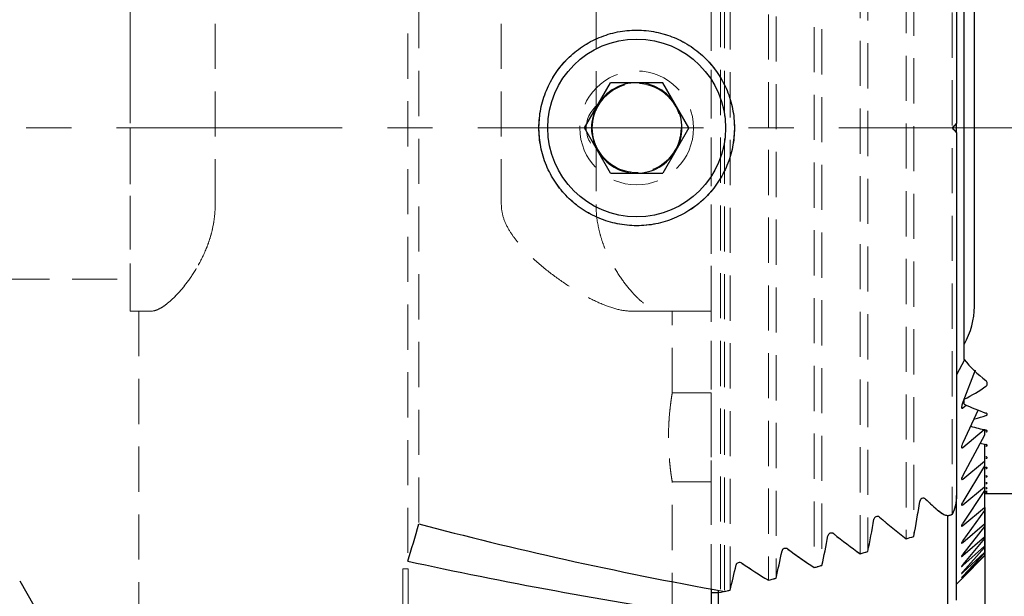
# Model space of a CAD drawing. Units: millimetres. Extents: x 14 to 267, y 11 to 184.
# Drawn here: x 78 to 106, y 132 to 148 of the extents above; entities that cross this region are included whole.
import ezdxf

# ---------------------------------------------------------------- set-up
doc = ezdxf.new("R2010")
doc.units = ezdxf.units.MM
doc.linetypes.add('CENTERX2', pattern=[20.32, 12.7, -2.54, 2.54, -2.54])
doc.linetypes.add('HIDDEN', pattern=[1.905, 1.27, -0.635])
doc.layers.add('VERMASSUNG', color=7, linetype='Continuous')
doc.styles.add('SLDTEXTSTYLE0', font='ISOCPEUR.TTF')
doc.dimstyles.new('SLDDIMSTYLE1', dxfattribs={"dimtxt": 2, "dimasz": 3, "dimexe": 0, "dimexo": 0.0625, "dimgap": 0.5, "dimtad": 1, "dimdec": 1, "dimlfac": 2, "dimrnd": 1e-09, "dimzin": 12, "dimdsep": 46, "dimtxsty": 'SLDTEXTSTYLE0', "dimsah": 1, "dimcen": 0.09, "dimadec": 0, "dimazin": 3, "dimtfac": 1, "dimtdec": 3, "dimtofl": 0, "dimtmove": 0, "dimatfit": 3, "dimfxl": 1, "dimfrac": 2, "dimtolj": 1, "dimtzin": 12, "dimarcsym": 0})

# ---------------------------------------------------------------- blocks, each defined once
blk = doc.blocks.new('_D_1')
at = {"layer": 'VERMASSUNG'}
for p, q in [((105.126, 134.114), (105.126, 121.669)), ((66.837, 132.399), (66.837, 121.669)), ((66.837, 122.669), (105.126, 122.669))]:
    blk.add_line(p, q, dxfattribs=at)
for points in [[(66.837, 122.669), (69.837, 122.219), (69.837, 123.119)], [(105.126, 122.669), (102.126, 123.119), (102.126, 122.219)]]:
    blk.add_solid(points, dxfattribs=at)
at = {"layer": 'VERMASSUNG', "insert": (83.582, 125.269), "char_height": 2, "attachment_point": 1, "style": 'SLDTEXTSTYLE0'}
blk.add_mtext('76.6', dxfattribs=at)
blk = doc.blocks.new('_D_2')
at = {"layer": 'VERMASSUNG'}
for p, q in [((50.862, 136.966), (50.862, 116.531)), ((105.126, 133.293), (105.126, 116.531)), ((50.862, 117.531), (105.126, 117.531))]:
    blk.add_line(p, q, dxfattribs=at)
for points in [[(50.862, 117.531), (53.862, 117.081), (53.862, 117.981)], [(105.126, 117.531), (102.126, 117.981), (102.126, 117.081)]]:
    blk.add_solid(points, dxfattribs=at)
at = {"layer": 'VERMASSUNG', "insert": (75.094, 120.131), "char_height": 2, "attachment_point": 1, "style": 'SLDTEXTSTYLE0'}
blk.add_mtext('108.5', dxfattribs=at)

msp = doc.modelspace()

# ---------------------------------------------------------------- linework, layer by layer
at = {"color": 7, "linetype": 'Continuous', "lineweight": 25}
for p, q in [((104.5486, 138.6989), (104.5486, 163.7592)), ((104.8371, 139.7657), (104.8371, 163.1806)), ((104.3371, 155.1178), (104.3371, 144.9119)), ((93.8695, 144.7869), (94.6033, 146.0579)), ((96.0709, 146.0579), (94.6033, 146.0579)), ((96.8047, 144.7869), (96.0709, 146.0579)), ((104.3371, 144.6619), (104.3371, 144.9119)), ((94.6033, 143.5159), (93.8695, 144.7869)), ((96.8047, 144.7869), (96.0709, 143.5159)), ((104.3371, 144.6619), (104.3371, 134.4559)), ((94.6033, 143.5159), (96.0709, 143.5159)), ((104.5486, 138.2748), (104.5486, 138.6989)), ((104.5576, 138.2662), (104.3371, 137.8455)), ((104.8568, 137.9771), (104.5121, 137.0725)), ((104.5486, 137.1571), (104.5486, 137.1598)), ((104.5486, 137.0169), (104.5486, 137.1571)), ((104.5121, 136.914), (104.6037, 136.9949)), ((104.9453, 136.8582), (104.5121, 135.9288)), ((104.5121, 135.8041), (105.1095, 136.3036)), ((105.1256, 136.3171), (105.1256, 136.1527)), ((105.1256, 136.1527), (104.5121, 135.0169)), ((105.1256, 135.8937), (105.1256, 135.4184)), ((104.5121, 134.916), (105.1256, 135.4184)), ((105.1256, 135.2867), (104.5121, 134.2766)), ((105.1256, 135.4184), (105.1256, 135.2867)), ((105.1256, 135.2867), (105.1256, 134.6959)), ((104.5121, 134.1944), (105.1256, 134.6959)), ((105.1256, 134.6959), (105.1256, 134.5898)), ((104.3371, 134.1203), (104.3371, 134.4559)), ((105.1256, 134.5898), (104.5121, 133.6738)), ((105.1256, 134.5898), (105.1256, 134.1141)), ((105.1256, 134.5119), (111.9765, 134.5119)), ((104.3371, 131.5119), (104.3371, 134.1203)), ((104.5121, 133.6071), (105.1256, 134.1141)), ((105.1256, 134.1141), (105.1256, 134.0291)), ((104.0871, 131.2619), (104.0871, 133.8757)), ((105.1256, 134.0291), (104.5121, 133.1872)), ((105.1256, 134.0291), (105.1256, 133.6511)), ((104.5121, 133.1339), (105.1256, 133.6511)), ((105.1256, 133.5844), (104.5121, 132.8027)), ((105.1256, 133.6511), (105.1256, 133.5844)), ((105.1256, 133.5844), (105.1256, 133.2926)), ((104.5121, 132.7614), (105.1256, 133.2926)), ((105.1256, 133.2423), (104.5121, 132.5109)), ((105.1256, 133.2926), (105.1256, 133.2423)), ((105.1256, 133.2423), (105.1256, 133.0291)), ((104.5121, 132.4806), (105.1256, 133.0291)), ((105.1256, 132.9939), (104.5121, 132.3051)), ((105.1256, 133.0291), (105.1256, 132.9939)), ((105.1256, 132.9939), (105.1256, 132.8543)), ((104.5121, 132.2853), (105.1256, 132.8543)), ((105.1256, 132.8335), (104.5121, 132.1813)), ((104.5121, 132.1715), (105.1256, 132.7644)), ((105.1256, 132.7575), (104.5121, 132.137)), ((105.1256, 132.8543), (105.1256, 132.8335)), ((105.1256, 132.8335), (105.1256, 132.7644)), ((105.1256, 132.7644), (105.1256, 132.7575)), ((77.9814, 132.0494), (78.5805, 131.0119)), ((104.3371, 131.9619), (104.4767, 132.1015)), ((97.4371, 131.8204), (97.4371, 131.0464)), ((97.4371, 131.7246), (97.6371, 131.7246)), ((97.6371, 131.2619), (97.6371, 131.7836))]:
    msp.add_line(p, q, dxfattribs=at)
at = {"color": 7, "linetype": 'HIDDEN', "lineweight": 18}
for p, q in [((97.4371, 157.8491), (97.4371, 131.7246)), ((97.4371, 157.7534), (97.4371, 131.8204)), ((97.6949, 157.8491), (97.6949, 131.7246)), ((97.8079, 157.8213), (97.8079, 131.7524)), ((97.9645, 157.7825), (97.9645, 131.7913)), ((99.0414, 157.5052), (99.0414, 132.0685)), ((99.2566, 157.4477), (99.2566, 132.1261)), ((100.3335, 157.148), (100.3335, 132.4257)), ((100.5486, 157.0858), (100.5486, 132.488)), ((88.8957, 156.9658), (88.8957, 132.608)), ((101.6256, 156.7617), (101.6256, 132.8121)), ((101.8407, 156.6943), (101.8407, 132.8794)), ((102.9176, 156.3434), (102.9176, 133.2304)), ((103.1328, 156.2704), (103.1328, 133.3034)), ((89.2063, 155.9148), (89.2063, 133.6589)), ((104.2097, 155.6518), (104.2097, 133.9219)), ((104.3371, 155.1178), (104.3371, 144.9119)), ((104.3371, 134.4559), (104.3371, 155.1178)), ((104.3371, 134.4559), (104.3371, 155.1178)), ((81.0871, 146.1869), (81.0871, 150.425)), ((81.0871, 148.2869), (81.0871, 142.6369)), ((83.481, 142.6369), (83.481, 148.2869)), ((91.5297, 142.6369), (91.5297, 148.2869)), ((94.1932, 148.2869), (94.1932, 145.2908)), ((97.4371, 148.2869), (97.4371, 142.6369)), ((81.0871, 146.1869), (81.0871, 144.7869)), ((104.2121, 144.7869), (104.3371, 144.9119)), ((81.0871, 144.7869), (81.0871, 140.5488)), ((104.3371, 144.6619), (104.2121, 144.7869)), ((104.3371, 144.6619), (104.3371, 134.4559)), ((94.1932, 144.283), (94.1932, 142.6369)), ((81.0871, 142.6369), (81.0871, 139.6369)), ((81.0871, 139.6369), (81.0871, 142.6369)), ((97.4371, 142.6369), (97.4371, 139.6369)), ((97.4371, 139.6369), (97.4371, 142.6369)), ((71.8371, 140.5369), (81.0871, 140.5369)), ((81.0871, 139.6369), (81.6826, 139.6369)), ((81.6826, 139.6369), (81.3371, 139.6369)), ((81.3371, 139.6369), (81.3371, 131.0119)), ((95.1814, 139.6369), (96.3355, 139.6369)), ((95.1814, 139.6369), (97.4371, 139.6369)), ((95.9917, 139.6369), (97.4371, 139.6369)), ((96.3371, 137.3369), (96.3371, 139.6369)), ((97.4371, 137.3369), (96.3371, 137.3369)), ((97.4371, 137.3369), (97.4371, 134.8485)), ((96.3345, 134.8369), (97.4371, 134.8369)), ((96.3371, 131.0119), (96.3371, 134.8529)), ((88.7621, 132.3937), (88.7621, 131.0119)), ((88.9121, 132.3937), (88.7621, 132.3937)), ((88.7621, 132.3937), (88.7621, 132.3897)), ((88.9121, 132.3937), (88.9121, 131.0119)), ((88.9121, 132.3937), (88.9121, 132.3897)), ((88.7621, 132.3897), (88.7621, 131.0069)), ((88.9121, 132.3897), (88.7621, 132.3897)), ((88.9121, 132.3897), (88.9121, 131.0069)), ((97.4371, 131.0119), (97.4371, 131.7246)), ((97.6371, 131.7246), (97.6949, 131.7246))]:
    msp.add_line(p, q, dxfattribs=at)
for radius in [2.75, 1.6, 1.6]:
    msp.add_circle((95.3371, 144.7869), radius, dxfattribs=at)
at = {"color": 7, "linetype": 'Continuous', "lineweight": 25}
msp.add_circle((95.3371, 144.7869), 2.5, dxfattribs=at)
at = {"color": 7, "linetype": 'HIDDEN', "lineweight": 18}
for start, end in [(203.77397, 156.22603), (213.64019, 146.35981), (146.35981, 213.64019)]:
    msp.add_arc((95.3371, 144.7869), 1.25, start, end, dxfattribs=at)
at = {"color": 7, "linetype": 'Continuous', "lineweight": 25}
for start, end in [(90, 150), (30, 90), (150, 210), (330, 30), (210, 270), (270, 330)]:
    msp.add_arc((95.3371, 144.7869), 1.271, start, end, dxfattribs=at)
at = {"color": 7, "linetype": 'HIDDEN', "lineweight": 18}
for centre, major_axis, ratio, start_param, end_param in [((94.8996, 144.7869), (0.981, 0), 0.8950617, 2.2330137, 4.0501716), ((117.523, 144.7869), (18.7701, 0), 0.8390996, 3.8658051, 3.8953331), ((101.2321, 144.7869), (0, 15.75), 0.176327, 3.8953675, 3.9825458), ((100.023, 144.7869), (0, 15.75), 0.176327, 3.8551627, 3.9388178), ((115.6705, 144.7869), (18.7701, 0), 0.8390996, 3.9097927, 3.9654118), ((98.8138, 144.7869), (0, 15.75), 0.176327, 3.8163119, 3.8969669), ((113.818, 144.7869), (18.7701, 0), 0.8390996, 3.9518616, 4.0053768), ((73.5171, 144.7869), (43.2728, 0), 0.3639702, 5.4593662, 5.4661638), ((111.9654, 144.7869), (18.7701, 0), 0.8390996, 3.9923091, 4.0440208), ((97.6047, 144.7869), (0, 15.75), 0.176327, 3.7786334, 3.8567051), ((73.5171, 144.7869), (43.2728, 0), 0.3639702, 5.4194012, 5.425959), ((96.3955, 144.7869), (0, 15.75), 0.176327, 3.7419778, 3.817805), ((110.1129, 144.7869), (18.7701, 0), 0.8390996, 4.031369, 4.0815194), ((73.5171, 144.7869), (43.2728, 0), 0.3639702, 5.3807572, 5.3871082), ((73.5171, 144.7869), (43.2728, 0), 0.3639702, 5.3432586, 5.3494297), ((73.5171, 144.7869), (43.2728, 0), 0.3639702, 5.3052429, 5.3127741)]:
    msp.add_ellipse(centre, major_axis=major_axis, ratio=ratio, start_param=start_param, end_param=end_param, dxfattribs=at)
at = {"color": 7, "linetype": 'Continuous', "lineweight": 25}
for centre, major_axis, ratio, start_param, end_param in [((98.7749, 139.7657), (6.0622, 0), 0.5773503, 5.9734423, 6.2831853), ((110.0333, 139.7657), (6.0622, 0), 0.5773503, 3.5816414, 3.7791877), ((100.507, 139.7657), (6.0622, 0), 0.5773503, 5.4421582, 5.5879436), ((108.3012, 139.7657), (6.0622, 0), 0.5773503, 4.044899, 4.1680936), ((102.239, 139.7657), (6.0622, 0), 0.5773503, 5.1574972, 5.2155356), ((119.9926, 156.0119), (37.2391, 0), 0.5773503, 4.2901435, 4.3027818), ((118.2605, 156.0119), (37.2391, 0), 0.5773503, 4.3483198, 4.3529625), ((114.7964, 156.0119), (37.2391, 0), 0.5773503, 4.4491091, 4.4506982), ((117.523, 144.7869), (18.7701, 0), 0.8390996, 3.8658051, 3.8953331), ((102.6721, 156.0119), (37.2391, 0), 0.5773503, 4.7777519, 4.7793062), ((107.8682, 156.0119), (37.2391, 0), 0.5773503, 4.6383348, 4.6396573), ((101.2321, 144.7869), (0, 15.75), 0.176327, 3.8953675, 3.9825458), ((106.0868, 144.8619), (0, 11.0229), 0.7071068, 2.9086949, 2.9151779), ((100.023, 144.7869), (0, 15.75), 0.176327, 3.8551627, 3.9388178), ((115.6705, 144.7869), (18.7701, 0), 0.8390996, 3.9097927, 3.9654118), ((86.2198, 144.7869), (0, 15.75), 0.2679492, 3.8284153, 3.9277987), ((130.8035, 144.7869), (58.7798, 0), 0.2679492, 3.926183, 4.1163825), ((98.8138, 144.7869), (0, 15.75), 0.176327, 3.8163119, 3.8969669), ((113.818, 144.7869), (18.7701, 0), 0.8390996, 3.9518616, 4.0053768), ((73.5171, 144.7869), (43.2728, 0), 0.3639702, 5.4593662, 5.4661638), ((111.9654, 144.7869), (18.7701, 0), 0.8390996, 3.9923091, 4.0440208), ((97.6047, 144.7869), (0, 15.75), 0.176327, 3.7786334, 3.8567051), ((73.5171, 144.7869), (43.2728, 0), 0.3639702, 5.4194012, 5.425959), ((126.167, 144.7869), (58.7798, 0), 0.2679492, 4.0255663, 4.2017073), ((96.3955, 144.7869), (0, 15.75), 0.176327, 3.7419778, 3.817805), ((110.1129, 144.7869), (18.7701, 0), 0.8390996, 4.031369, 4.0815194), ((73.5171, 144.7869), (43.2728, 0), 0.3639702, 5.3807572, 5.3871082), ((73.5171, 144.7869), (43.2728, 0), 0.3639702, 5.3432586, 5.3494297), ((73.5171, 144.7869), (43.2728, 0), 0.3639702, 5.3083954, 5.3127741)]:
    msp.add_ellipse(centre, major_axis=major_axis, ratio=ratio, start_param=start_param, end_param=end_param, dxfattribs=at)
for points, knots in [([(95.3371, 142.0369), (95.5192, 142.0369), (95.6981, 142.0548), (95.9621, 142.1073), (96.0493, 142.1292), (96.2222, 142.1816), (96.3081, 142.2124), (96.5577, 142.316), (96.7155, 142.4005), (97.0142, 142.6001), (97.1553, 142.716), (97.4084, 142.9691), (97.5221, 143.1073), (97.7232, 143.4078), (97.8084, 143.5673), (97.9114, 143.8154), (97.9417, 143.8998), (97.9941, 144.0721), (98.0164, 144.1605), (98.0695, 144.4269), (98.087, 144.6056), (98.0872, 144.965), (98.0693, 145.1476), (97.999, 145.5006), (97.947, 145.6722), (97.8434, 145.9222), (97.8044, 146.0046), (97.7194, 146.1636), (97.6733, 146.2404), (97.5241, 146.4636), (97.4101, 146.6029), (97.1542, 146.8589), (97.0157, 146.9724), (96.7927, 147.1218), (96.7157, 147.1681), (96.5565, 147.2534), (96.4742, 147.2924), (96.2248, 147.3959), (96.0534, 147.448), (95.7003, 147.5187), (95.5178, 147.5368), (95.1586, 147.5369), (94.9798, 147.5196), (94.6239, 147.449), (94.4508, 147.3963), (94.2025, 147.2935), (94.1214, 147.2552), (93.9625, 147.1704), (93.8844, 147.1236), (93.6595, 146.9733), (93.5212, 146.8598), (93.2675, 146.6066), (93.1514, 146.4654), (92.952, 146.1674), (92.8674, 146.0097), (92.7634, 145.7597), (92.7325, 145.6739), (92.68, 145.5013), (92.6581, 145.4142), (92.6054, 145.1505), (92.5873, 144.9707), (92.587, 144.6073), (92.6047, 144.4285), (92.6744, 144.0763), (92.7275, 143.9011), (92.8652, 143.5685), (92.9495, 143.4106), (93.0992, 143.1862), (93.1533, 143.1131), (93.2677, 142.9736), (93.3279, 142.9071), (93.5175, 142.7172), (93.6557, 142.6032), (93.9567, 142.4015), (94.1154, 142.3167), (94.3634, 142.2135), (94.4478, 142.1831), (94.6204, 142.1304), (94.7089, 142.1081), (94.9753, 142.0548), (95.1551, 142.0369), (95.3371, 142.0369)], [0, 0, 0, 0, 0.03125, 0.03125, 0.046875, 0.046875, 0.0625, 0.0625, 0.09375, 0.09375, 0.125, 0.125, 0.15625, 0.15625, 0.1875, 0.1875, 0.203125, 0.203125, 0.21875, 0.21875, 0.25, 0.25, 0.28125, 0.28125, 0.3125, 0.3125, 0.328125, 0.328125, 0.34375, 0.34375, 0.375, 0.375, 0.40625, 0.40625, 0.421875, 0.421875, 0.4375, 0.4375, 0.46875, 0.46875, 0.5, 0.5, 0.53125, 0.53125, 0.5625, 0.5625, 0.578125, 0.578125, 0.59375, 0.59375, 0.625, 0.625, 0.65625, 0.65625, 0.6875, 0.6875, 0.703125, 0.703125, 0.71875, 0.71875, 0.75, 0.75, 0.78125, 0.78125, 0.8125, 0.8125, 0.84375, 0.84375, 0.859375, 0.859375, 0.875, 0.875, 0.90625, 0.90625, 0.9375, 0.9375, 0.953125, 0.953125, 0.96875, 0.96875, 1, 1, 1, 1]), ([(104.2121, 144.7869), (104.2481, 144.8228), (104.2792, 144.854), (104.3241, 144.8988), (104.3371, 144.9119), (104.3371, 144.9119)], [0, 0, 0, 0, 0.5, 0.5, 1, 1, 1, 1]), ([(104.3371, 144.6619), (104.3371, 144.6619), (104.324, 144.675), (104.2792, 144.7198), (104.248, 144.751), (104.2121, 144.7869)], [0, 0, 0, 0, 0.5, 0.5, 1, 1, 1, 1]), ([(105.1621, 137.5237), (105.17, 137.5311), (105.1882, 137.5479), (105.1997, 137.5861), (105.1976, 137.6268), (105.1835, 137.6617), (105.1681, 137.6766), (105.1621, 137.6823)], [0, 0, 0, 0, 0.1683199, 0.3861062, 0.6707483, 0.873873, 1, 1, 1, 1]), ([(104.5121, 137.0725), (104.499, 137.0371), (104.4806, 136.9876), (104.4751, 136.9362), (104.4776, 136.916), (104.4819, 136.9067), (104.4887, 136.9029), (104.496, 136.9035), (104.5041, 136.9074), (104.5094, 136.9117), (104.5121, 136.914)], [0, 0, 0, 0, 0.4741325, 0.6647277, 0.7394309, 0.8147634, 0.8613728, 0.9081772, 0.9521711, 1, 1, 1, 1]), ([(105.1621, 136.6995), (105.1689, 136.7022), (105.1823, 136.7075), (105.1945, 136.7195), (105.1997, 136.7336), (105.1955, 136.7491), (105.1825, 136.7628), (105.1682, 136.7689), (105.1621, 136.7715)], [0, 0, 0, 0, 0.155095, 0.3096054, 0.4804608, 0.6682141, 0.8604148, 1, 1, 1, 1]), ([(105.1621, 136.2367), (105.1688, 136.2388), (105.1822, 136.2429), (105.1945, 136.2521), (105.1996, 136.2626), (105.1957, 136.2737), (105.1832, 136.2838), (105.1689, 136.2883), (105.1621, 136.2904)], [0, 0, 0, 0, 0.1581534, 0.3159281, 0.4836326, 0.6608284, 0.8393803, 1, 1, 1, 1]), ([(104.5121, 135.9288), (104.5009, 135.9038), (104.4839, 135.8657), (104.4756, 135.8244), (104.4763, 135.8051), (104.4801, 135.7959), (104.4865, 135.7921), (104.4944, 135.7928), (104.5033, 135.7971), (104.5091, 135.8017), (104.5121, 135.8041)], [0, 0, 0, 0, 0.388955, 0.5911978, 0.6879745, 0.76857, 0.827719, 0.8870935, 0.9428677, 1, 1, 1, 1]), ([(105.1621, 135.8393), (105.1688, 135.8411), (105.1821, 135.8446), (105.1945, 135.8526), (105.1996, 135.8616), (105.1958, 135.8711), (105.1835, 135.8799), (105.1692, 135.8838), (105.1621, 135.8857)], [0, 0, 0, 0, 0.1588196, 0.3173471, 0.4833756, 0.6566349, 0.8309735, 1, 1, 1, 1]), ([(105.1621, 135.4983), (105.1688, 135.4998), (105.1821, 135.5028), (105.1944, 135.5096), (105.1996, 135.5172), (105.1959, 135.5252), (105.1838, 135.5327), (105.1694, 135.5361), (105.1621, 135.5379)], [0, 0, 0, 0, 0.1593974, 0.3185774, 0.4832466, 0.6532515, 0.8240857, 1, 1, 1, 1]), ([(105.1621, 135.2109), (105.1688, 135.2121), (105.1821, 135.2146), (105.1944, 135.2202), (105.1996, 135.2266), (105.196, 135.2332), (105.184, 135.2395), (105.1696, 135.2424), (105.1621, 135.2439)], [0, 0, 0, 0, 0.1598892, 0.3196242, 0.4832018, 0.6505472, 0.8185032, 1, 1, 1, 1]), ([(104.5121, 135.0169), (104.5026, 134.9985), (104.4879, 134.9703), (104.4774, 134.9362), (104.4752, 134.9171), (104.4784, 134.9068), (104.484, 134.9028), (104.4921, 134.9036), (104.5019, 134.9082), (104.5086, 134.9133), (104.5121, 134.916)], [0, 0, 0, 0, 0.3186073, 0.4896309, 0.6356358, 0.7197541, 0.7904534, 0.861428, 0.9272394, 1, 1, 1, 1]), ([(105.1621, 134.9748), (105.1688, 134.9758), (105.182, 134.9778), (105.1944, 134.9824), (105.1995, 134.9875), (105.1961, 134.9929), (105.1845, 134.9977), (105.1712, 135.0003), (105.1631, 135.0014), (105.1621, 135.0015)], [0, 0, 0, 0, 0.1602356, 0.3203689, 0.4830236, 0.6481749, 0.8137513, 0.9773583, 1, 1, 1, 1]), ([(105.1621, 134.7885), (105.1688, 134.7892), (105.182, 134.7908), (105.1944, 134.7943), (105.1995, 134.7982), (105.1961, 134.8023), (105.1847, 134.806), (105.1715, 134.8081), (105.1633, 134.8089), (105.1621, 134.809)], [0, 0, 0, 0, 0.1605499, 0.3210385, 0.4830256, 0.6465148, 0.8102776, 0.9728941, 1, 1, 1, 1]), ([(105.1621, 134.6505), (105.1688, 134.651), (105.182, 134.6521), (105.1944, 134.6546), (105.1995, 134.6574), (105.1962, 134.6603), (105.1848, 134.6629), (105.1717, 134.6644), (105.1634, 134.665), (105.1621, 134.6651)], [0, 0, 0, 0, 0.1607879, 0.3215451, 0.483053, 0.645328, 0.8077584, 0.9696271, 1, 1, 1, 1]), ([(103.4638, 134.3518), (103.451, 134.364), (103.4336, 134.374), (103.3931, 134.3802), (103.3716, 134.3755), (103.3388, 134.3568), (103.3266, 134.3436), (103.3095, 134.3157), (103.3043, 134.3008), (103.3019, 134.2855)], [0, 0, 0, 0, 0.25, 0.25, 0.5, 0.5, 0.75, 0.75, 1, 1, 1, 1]), ([(104.3371, 134.4559), (104.3371, 134.3627), (104.3256, 134.2713), (104.2828, 134.092), (104.2513, 134.0042), (104.2097, 133.9219)], [0, 0, 0, 0, 0.5, 0.5, 1, 1, 1, 1]), ([(105.1621, 134.56), (105.1688, 134.5603), (105.182, 134.5609), (105.1944, 134.5624), (105.1995, 134.5641), (105.1962, 134.5658), (105.185, 134.5674), (105.1718, 134.5683), (105.1635, 134.5687), (105.1621, 134.5687)], [0, 0, 0, 0, 0.1609511, 0.3218914, 0.4830949, 0.6445786, 0.8061317, 0.9674948, 1, 1, 1, 1]), ([(105.1621, 134.5163), (105.1688, 134.5164), (105.182, 134.5166), (105.1944, 134.5171), (105.1995, 134.5176), (105.1962, 134.5182), (105.185, 134.5187), (105.1719, 134.5191), (105.1636, 134.5192), (105.1621, 134.5192)], [0, 0, 0, 0, 0.1610404, 0.3220797, 0.4831451, 0.6442441, 0.8053584, 0.9664574, 1, 1, 1, 1]), ([(104.5121, 134.2766), (104.5024, 134.2599), (104.4876, 134.2346), (104.4773, 134.2054), (104.4753, 134.1899), (104.4784, 134.1815), (104.4849, 134.1792), (104.495, 134.1824), (104.5044, 134.1883), (104.5105, 134.1931), (104.5121, 134.1944)], [0, 0, 0, 0, 0.3168148, 0.4800769, 0.6131245, 0.7019209, 0.7914216, 0.8677741, 0.9638636, 1, 1, 1, 1]), ([(102.1717, 133.8431), (102.1588, 133.8544), (102.1416, 133.8633), (102.1019, 133.8692), (102.0808, 133.8652), (102.0479, 133.8486), (102.0354, 133.8366), (102.0176, 133.8106), (102.0123, 133.7968), (102.0098, 133.7824)], [0, 0, 0, 0, 0.25, 0.25, 0.5, 0.5, 0.75, 0.75, 1, 1, 1, 1]), ([(104.2097, 133.9219), (104.1805, 133.9003), (104.1478, 133.8888), (104.0817, 133.8826), (104.0482, 133.8877), (103.9518, 133.9186), (103.892, 133.9589), (103.8371, 134.008)], [0, 0, 0, 0, 0.25, 0.25, 0.5, 0.5, 1, 1, 1, 1]), ([(104.5121, 133.6738), (104.5031, 133.6598), (104.4888, 133.6377), (104.478, 133.6124), (104.4753, 133.5986), (104.4777, 133.5915), (104.484, 133.5902), (104.4941, 133.594), (104.5039, 133.6005), (104.5104, 133.6057), (104.5121, 133.6071)], [0, 0, 0, 0, 0.2872498, 0.4528641, 0.5817474, 0.6754145, 0.7696844, 0.8521176, 0.9599752, 1, 1, 1, 1]), ([(100.8797, 133.3764), (100.8667, 133.3868), (100.8497, 133.3948), (100.8109, 133.4003), (100.7902, 133.3971), (100.7569, 133.3822), (100.7441, 133.3713), (100.7259, 133.3473), (100.7203, 133.3341), (100.7177, 133.3206)], [0, 0, 0, 0, 0.25, 0.25, 0.5, 0.5, 0.75, 0.75, 1, 1, 1, 1]), ([(99.5876, 132.9468), (99.5745, 132.9564), (99.5576, 132.9637), (99.5195, 132.9688), (99.4993, 132.9661), (99.4657, 132.9527), (99.4527, 132.9427), (99.434, 132.9203), (99.4282, 132.908), (99.4256, 132.8953)], [0, 0, 0, 0, 0.25, 0.25, 0.5, 0.5, 0.75, 0.75, 1, 1, 1, 1]), ([(104.5121, 133.1872), (104.5036, 133.1752), (104.4899, 133.1558), (104.4787, 133.1337), (104.4753, 133.1215), (104.4772, 133.1156), (104.4831, 133.115), (104.493, 133.1195), (104.5032, 133.1266), (104.5101, 133.1323), (104.5121, 133.1339)], [0, 0, 0, 0, 0.2625413, 0.4262628, 0.5526582, 0.6496014, 0.747028, 0.8347934, 0.9531643, 1, 1, 1, 1]), ([(104.5121, 132.8027), (104.5041, 132.7924), (104.4909, 132.7751), (104.4794, 132.7557), (104.4755, 132.7449), (104.4767, 132.7401), (104.4821, 132.7403), (104.4918, 132.7454), (104.5024, 132.7532), (104.5098, 132.7595), (104.5121, 132.7614)], [0, 0, 0, 0, 0.2411236, 0.4008729, 0.5250594, 0.6242576, 0.7238212, 0.8162173, 0.944177, 1, 1, 1, 1]), ([(98.2955, 132.5502), (98.2824, 132.5591), (98.2656, 132.5658), (98.2281, 132.5705), (98.2081, 132.5682), (98.1579, 132.5502), (98.1388, 132.5265), (98.1336, 132.5027)], [0, 0, 0, 0, 0.25, 0.25, 0.5, 0.5, 1, 1, 1, 1]), ([(104.5121, 132.5109), (104.5046, 132.5018), (104.4919, 132.4864), (104.4802, 132.4693), (104.4757, 132.4598), (104.4763, 132.4559), (104.4812, 132.4569), (104.4906, 132.4627), (104.5015, 132.4713), (104.5095, 132.4783), (104.5121, 132.4806)], [0, 0, 0, 0, 0.22202494, 0.37674278, 0.49855612, 0.59922414, 0.70014602, 0.79653333, 0.93337426, 1, 1, 1, 1]), ([(104.5121, 132.1813), (104.5057, 132.1745), (104.4942, 132.1623), (104.4823, 132.1488), (104.4761, 132.1411), (104.4757, 132.1391), (104.4802, 132.1422), (104.4892, 132.1499), (104.5006, 132.1604), (104.5093, 132.1688), (104.5121, 132.1715)], [0, 0, 0, 0, 0.1803398, 0.3258146, 0.4429851, 0.560885, 0.6629287, 0.7667719, 0.9247871, 1, 1, 1, 1]), ([(104.5121, 132.137), (104.5055, 132.1304), (104.4941, 132.1189), (104.4823, 132.1071), (104.4763, 132.1011), (104.4756, 132.1004), (104.4796, 132.1044), (104.4883, 132.1131), (104.4999, 132.1248), (104.5091, 132.134), (104.5121, 132.137)], [0, 0, 0, 0, 0.1818424, 0.3166159, 0.428432, 0.5407658, 0.6418804, 0.7490553, 0.9169815, 1, 1, 1, 1]), ([(104.5121, 132.3051), (104.5059, 132.2982), (104.4943, 132.285), (104.4823, 132.2698), (104.4763, 132.2607), (104.4757, 132.2571), (104.4795, 132.2582), (104.488, 132.2641), (104.4994, 132.2736), (104.5084, 132.2819), (104.5121, 132.2853)], [0, 0, 0, 0, 0.1779207, 0.3351764, 0.4578877, 0.56072, 0.6637809, 0.762904, 0.9034432, 1, 1, 1, 1])]:
    msp.add_open_spline(points, degree=3, knots=knots, dxfattribs=at)
at = {"color": 7, "linetype": 'HIDDEN', "lineweight": 18}
for points, knots in [([(94.1932, 144.283), (94.1602, 144.3578), (94.1332, 144.4398), (94.0968, 144.6089), (94.0871, 144.6986), (94.0871, 144.8753), (94.0967, 144.9643), (94.1332, 145.1344), (94.1599, 145.2153), (94.1932, 145.2908)], [0, 0, 0, 0, 0.25, 0.25, 0.5, 0.5, 0.75, 0.75, 1, 1, 1, 1]), ([(81.6826, 139.6369), (81.7467, 139.6369), (81.8183, 139.6574), (81.9359, 139.7153), (81.9768, 139.7391), (82.0619, 139.7957), (82.1062, 139.8287), (82.2415, 139.939), (82.3352, 140.0278), (82.5267, 140.235), (82.6253, 140.3544), (82.8167, 140.6166), (82.9103, 140.7598), (83.0874, 141.0737), (83.1716, 141.2461), (83.2789, 141.5192), (83.3117, 141.6129), (83.3701, 141.8064), (83.3958, 141.907), (83.4586, 142.2134), (83.481, 142.4225), (83.481, 142.6369)], [0, 0, 0, 0, 0.125, 0.125, 0.1875, 0.1875, 0.25, 0.25, 0.375, 0.375, 0.5, 0.5, 0.625, 0.625, 0.75, 0.75, 0.8125, 0.8125, 0.875, 0.875, 1, 1, 1, 1]), ([(83.481, 142.6369), (83.481, 142.4225), (83.4586, 142.2143), (83.3966, 141.9101), (83.3709, 141.8094), (83.3124, 141.6148), (83.2795, 141.5208), (83.1722, 141.2475), (83.0882, 141.0753), (82.9107, 140.7605), (82.8171, 140.6171), (82.6257, 140.3549), (82.527, 140.2354), (82.3356, 140.0283), (82.2422, 139.9396), (82.0626, 139.793), (81.9759, 139.735), (81.8184, 139.6574), (81.7467, 139.6369), (81.6826, 139.6369)], [0, 0, 0, 0, 0.125, 0.125, 0.1875, 0.1875, 0.25, 0.25, 0.375, 0.375, 0.5, 0.5, 0.625, 0.625, 0.75, 0.75, 0.875, 0.875, 1, 1, 1, 1]), ([(95.1814, 139.6369), (95.0457, 139.6369), (94.9019, 139.6597), (94.5986, 139.7409), (94.4392, 139.7994), (94.1055, 139.9478), (93.9349, 140.036), (93.5891, 140.2353), (93.4136, 140.3466), (93.0591, 140.5924), (92.8792, 140.7275), (92.5275, 141.0185), (92.3547, 141.1746), (92.1081, 141.4335), (92.0277, 141.5245), (91.8769, 141.7156), (91.8064, 141.8157), (91.6813, 142.0302), (91.6278, 142.1434), (91.5518, 142.3821), (91.5297, 142.509), (91.5297, 142.6369)], [0, 0, 0, 0, 0.125, 0.125, 0.25, 0.25, 0.375, 0.375, 0.5, 0.5, 0.625, 0.625, 0.75, 0.75, 0.8125, 0.8125, 0.875, 0.875, 0.9375, 0.9375, 1, 1, 1, 1]), ([(94.1932, 142.6369), (94.1932, 142.4225), (94.2157, 142.2143), (94.2777, 141.9101), (94.3033, 141.8094), (94.3619, 141.6148), (94.3947, 141.5208), (94.502, 141.2475), (94.586, 141.0753), (94.7635, 140.7605), (94.8571, 140.6171), (95.0486, 140.3549), (95.1472, 140.2354), (95.3386, 140.0283), (95.432, 139.9396), (95.6116, 139.793), (95.6983, 139.735), (95.8558, 139.6574), (95.9275, 139.6369), (95.9917, 139.6369)], [0, 0, 0, 0, 0.125, 0.125, 0.1875, 0.1875, 0.25, 0.25, 0.375, 0.375, 0.5, 0.5, 0.625, 0.625, 0.75, 0.75, 0.875, 0.875, 1, 1, 1, 1]), ([(96.3371, 137.3369), (96.3371, 137.3369), (96.3357, 137.3287), (96.3305, 137.2969), (96.3266, 137.2728), (96.3169, 137.21), (96.3112, 137.1716), (96.2986, 137.0809), (96.2917, 137.0282), (96.2712, 136.8555), (96.2574, 136.7163), (96.2429, 136.4908), (96.2389, 136.4119), (96.2336, 136.2505), (96.2322, 136.1693), (96.2322, 136.0059), (96.2336, 135.9229), (96.2389, 135.7625), (96.2428, 135.6845), (96.2525, 135.533), (96.2584, 135.46), (96.2711, 135.3247), (96.2779, 135.2615), (96.2917, 135.145), (96.2985, 135.0934), (96.3111, 135.0029), (96.317, 134.9637), (96.3266, 134.9009), (96.3305, 134.8772), (96.3357, 134.8451), (96.3371, 134.8369), (96.3371, 134.8368), (96.3315, 134.8696), (96.3171, 134.963), (96.3112, 135.0019), (96.2986, 135.093), (96.2918, 135.1446), (96.2781, 135.2597), (96.2712, 135.3239), (96.2585, 135.4594), (96.2527, 135.5311), (96.2429, 135.6826), (96.2389, 135.7618), (96.2336, 135.9216), (96.2322, 136.0033), (96.2322, 136.1685), (96.2336, 136.2497), (96.2388, 136.4098), (96.2428, 136.4894), (96.2525, 136.6406), (96.2583, 136.7124), (96.271, 136.8484), (96.2779, 136.9125), (96.2984, 137.0852), (96.3121, 137.1784), (96.3265, 137.2722), (96.3305, 137.2964), (96.3357, 137.3287), (96.3371, 137.3369), (96.3371, 137.3369)], [0, 0, 0, 0, 0.03125, 0.03125, 0.0625, 0.0625, 0.09375, 0.09375, 0.125, 0.125, 0.1875, 0.1875, 0.21875, 0.21875, 0.25, 0.25, 0.28125, 0.28125, 0.3125, 0.3125, 0.34375, 0.34375, 0.375, 0.375, 0.40625, 0.40625, 0.4375, 0.4375, 0.46875, 0.46875, 0.5, 0.5, 0.5625, 0.5625, 0.59375, 0.59375, 0.625, 0.625, 0.65625, 0.65625, 0.6875, 0.6875, 0.71875, 0.71875, 0.75, 0.75, 0.78125, 0.78125, 0.8125, 0.8125, 0.84375, 0.84375, 0.875, 0.875, 0.9375, 0.9375, 0.96875, 0.96875, 1, 1, 1, 1]), ([(103.3019, 134.2855), (103.3043, 134.3008), (103.3094, 134.3156), (103.3266, 134.3436), (103.3387, 134.3567), (103.3714, 134.3754), (103.3929, 134.3803), (103.4338, 134.374), (103.4509, 134.364), (103.4638, 134.3518)], [0, 0, 0, 0, 0.25, 0.25, 0.5, 0.5, 0.75, 0.75, 1, 1, 1, 1]), ([(104.2097, 133.9219), (104.2514, 134.0044), (104.2824, 134.0908), (104.3254, 134.2702), (104.3371, 134.3639), (104.3371, 134.4559)], [0, 0, 0, 0, 0.5, 0.5, 1, 1, 1, 1]), ([(102.0098, 133.7824), (102.0123, 133.7968), (102.0176, 133.8106), (102.0354, 133.8366), (102.0479, 133.8486), (102.0808, 133.8652), (102.1018, 133.8692), (102.1417, 133.8633), (102.1588, 133.8544), (102.1717, 133.8431)], [0, 0, 0, 0, 0.25, 0.25, 0.5, 0.5, 0.75, 0.75, 1, 1, 1, 1]), ([(103.8371, 134.008), (103.892, 133.9589), (103.9505, 133.9191), (104.048, 133.8877), (104.0814, 133.8826), (104.1479, 133.8888), (104.1804, 133.9002), (104.2097, 133.9219)], [0, 0, 0, 0, 0.5, 0.5, 0.75, 0.75, 1, 1, 1, 1]), ([(100.7177, 133.3206), (100.7202, 133.3341), (100.7258, 133.3472), (100.7441, 133.3713), (100.7568, 133.3822), (100.79, 133.397), (100.8105, 133.4003), (100.8496, 133.3949), (100.8667, 133.3868), (100.8797, 133.3764)], [0, 0, 0, 0, 0.25, 0.25, 0.5, 0.5, 0.75, 0.75, 1, 1, 1, 1]), ([(99.4256, 132.8953), (99.4282, 132.908), (99.434, 132.9203), (99.4527, 132.9426), (99.4657, 132.9526), (99.4989, 132.966), (99.5191, 132.9688), (99.5575, 132.9637), (99.5745, 132.9564), (99.5876, 132.9468)], [0, 0, 0, 0, 0.25, 0.25, 0.5, 0.5, 0.75, 0.75, 1, 1, 1, 1]), ([(98.1336, 132.5027), (98.1362, 132.5146), (98.1421, 132.5261), (98.1612, 132.5469), (98.1745, 132.5561), (98.2077, 132.5681), (98.2277, 132.5705), (98.2653, 132.5659), (98.2824, 132.5591), (98.2955, 132.5502)], [0, 0, 0, 0, 0.25, 0.25, 0.5, 0.5, 0.75, 0.75, 1, 1, 1, 1])]:
    msp.add_open_spline(points, degree=3, knots=knots, dxfattribs=at)
at = {"layer": 'VERMASSUNG', "linetype": 'CENTERX2', "lineweight": 18, "ltscale": 0.5}
msp.add_line((50.2265, 144.7869), (120.3174, 144.7869), dxfattribs=at)

# ---------------------------------------------------------------- dimensions: what is measured, and where the dimension line sits
at = {"layer": 'VERMASSUNG'}
dim = msp.add_linear_dim(base=(105.1256, 117.5308), p1=(50.8621, 136.9659), p2=(105.1256, 133.2926), angle=0, dimstyle='SLDDIMSTYLE1', dxfattribs=at)
dim.commit()
dim.dimension.update_dxf_attribs({"geometry": '_D_2', "text_midpoint": (77.9939, 117.5308), "dimtype": 160})
dim = msp.add_linear_dim(base=(105.1256, 122.6687), p1=(66.8371, 132.3994), p2=(105.1256, 134.1141), dimstyle='SLDDIMSTYLE1', dxfattribs=at)
dim.commit()
dim.dimension.update_dxf_attribs({"geometry": '_D_1', "text_midpoint": (85.9814, 122.6687), "dimtype": 160})

doc.saveas('drawing.dxf')
